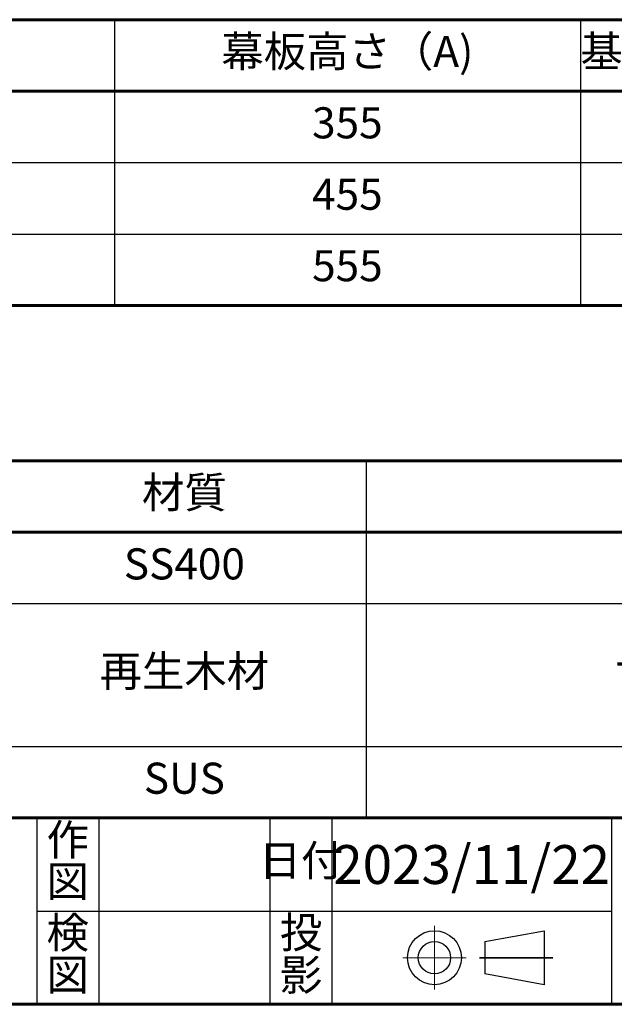
# Model space of a CAD drawing. Extents: x 0 to 420, y 0 to 297.
# Drawn here: x 334 to 372, y 10 to 73 of the extents above; entities that cross this region are included whole.
import ezdxf
from ezdxf.enums import TextEntityAlignment as Align

# ---------------------------------------------------------------- set-up
doc = ezdxf.new("R2010")
doc.units = 0
doc.linetypes.add('CENTER2', pattern=[23, 20, -1, 1, -1])
doc.layers.add('中心線', color=3, linetype='CENTER2', lineweight=9)
doc.layers.add('実線1', color=7, linetype='Continuous', lineweight=25)
doc.styles.add('MSゴシック', font='MS Gothic.ttf')
doc.styles.add('高さなしMSゴシック', font='MS Gothic.ttf')

# ---------------------------------------------------------------- blocks, each defined once
blk = doc.blocks.new('*T2')
at = {"color": 0, "lineweight": 60}
for p, q in [((0, 0), (158, 0)), ((0, 0), (0, -23)), ((158, 0), (158, -23)), ((0, -4.6), (158, -4.6)), ((0, -23), (158, -23))]:
    blk.add_line(p, q, dxfattribs=at)
at = {"color": 0, "linetype": 'ByBlock', "lineweight": -2}
for p, q in [((9.817, 0), (9.817, -23)), ((43.595, 0), (43.595, -23)), ((80.81, 0), (80.81, -23)), ((104.203, 0), (104.203, -23)), ((0, -9.2), (158, -9.2)), ((0, -13.8), (9.817, -13.8)), ((0, -18.4), (158, -18.4))]:
    blk.add_line(p, q, dxfattribs=at)
at = {"color": 0, "char_height": 2, "attachment_point": 5, "style": '高さなしMSゴシック'}
for s, insert, width in [('部番', (4.909, -2.3), 9.21716), ('名称', (26.706, -2.3), 33.17778), ('形状', (62.203, -2.3), 36.61519), ('材質', (92.506, -2.3), 22.79241), ('表面処理', (131.101, -2.3), 53.19747), ('(1)', (4.909, -6.9), 9.21716), ('フレーム', (26.706, -6.9), 33.17778), ('L-30×30×3.0t', (62.203, -6.9), 36.61519), ('SS400', (92.506, -6.9), 22.79241), ('溶融亜鉛メッキ', (131.101, -6.9), 53.19747), ('(2)', (4.909, -11.5), 9.21716), ('座板 / 幕板', (26.706, -13.8), 33.17778), ('105×30（無垢材）', (62.203, -13.8), 36.61519), ('再生木材', (92.506, -13.8), 22.79241), ('サンディング仕上', (131.101, -13.8), 53.19747), ('(3)', (4.909, -16.1), 9.21716), ('(4)', (4.909, -20.7), 9.21716), ('ピアスビス（皿）', (26.706, -20.7), 33.17778), ('φ4×40（B)', (62.203, -20.7), 36.61519), ('SUS', (92.506, -20.7), 22.79241)]:
    blk.add_mtext(s, dxfattribs=dict(at, insert=insert, width=width))
blk = doc.blocks.new('A3規格図枠')
at = {"layer": '中心線', "color": 0}
for p, q in [((360.607, 10.956), (360.607, 15.044)), ((358.564, 13), (362.651, 13))]:
    blk.add_line(p, q, dxfattribs=at)
at = {"layer": '実線1', "lineweight": 60}
for p, q in [((252, 22), (410, 22)), ((410, 10), (15, 10))]:
    blk.add_line(p, q, dxfattribs=at)
at = {"layer": '実線1'}
for p, q in [((335, 22), (335, 16)), ((339, 22), (339, 16)), ((350, 22), (350, 16)), ((354, 22), (354, 16)), ((372, 22), (372, 10)), ((335, 16), (335, 10)), ((335, 16), (372, 16)), ((339, 16), (339, 10)), ((350, 16), (350, 10)), ((354, 16), (354, 10)), ((363.856, 14.041), (367.671, 14.736)), ((367.671, 14.736), (367.671, 11.264)), ((363.856, 14.041), (363.856, 11.959)), ((367.671, 11.264), (363.856, 11.959))]:
    blk.add_line(p, q, dxfattribs=at)
at = {"layer": '実線1', "lineweight": 35}
blk.add_line((368.219, 13), (363.501, 13), dxfattribs=at)
at = {"layer": '実線1'}
for radius in [1.736, 1.041]:
    blk.add_circle((360.607, 13), radius, dxfattribs=at)
at = {"layer": '実線1', "char_height": 2, "width": 2.61198, "attachment_point": 5, "style": 'MSゴシック'}
for s, insert, line_spacing_factor in [('作 \\P図', (337, 19), 0.803168), ('日付 ', (352.019, 19), 0.820694), ('検 図', (337, 13), 0.81472), ('投 影', (352.019, 13), 0.820694)]:
    blk.add_mtext(s, dxfattribs=dict(at, insert=insert, line_spacing_factor=line_spacing_factor))
at = {"layer": '実線1', "style": 'MSゴシック', "flags": 8}
for tag, p in [('作図者', (344.5, 19)), ('製作日', (363, 19))]:
    blk.add_attdef(tag, text='', height=2.5, dxfattribs=at).set_placement(p, align=Align.MIDDLE_CENTER)
at = {"layer": '実線1', "style": 'MSゴシック'}
blk.add_attdef('製品名', text='', height=6, dxfattribs=at).set_placement((296.5, 16), align=Align.MIDDLE_CENTER)
at = {"layer": '実線1', "style": 'MSゴシック', "flags": 8}
blk.add_attdef('検図者', text='', height=2.5, dxfattribs=at).set_placement((344.5, 13), align=Align.MIDDLE)
blk = doc.blocks.new('*T5')
at = {"color": 0, "lineweight": 60}
for p, q in [((0, 0), (120, 0)), ((0, 0), (0, -18.4)), ((120, 0), (120, -18.4)), ((0, -4.6), (120, -4.6)), ((0, -18.4), (120, -18.4))]:
    blk.add_line(p, q, dxfattribs=at)
at = {"color": 0, "linetype": 'ByBlock', "lineweight": -2}
for p, q in [((30, 0), (30, -18.4)), ((60, 0), (60, -18.4)), ((90, 0), (90, -18.4)), ((0, -9.2), (120, -9.2)), ((0, -13.8), (120, -13.8))]:
    blk.add_line(p, q, dxfattribs=at)
at = {"color": 0, "char_height": 2, "width": 29.4, "attachment_point": 5, "style": '高さなしMSゴシック'}
for s, insert in [('形式', (15, -2.3)), ('高さ（H)', (45, -2.3)), ('幕板高さ（A)', (75, -2.3)), ('基礎上面からの高さ（B)', (105, -2.3)), ('HXS-40', (15, -6.9)), ('400', (45, -6.9)), ('355', (75, -6.9)), ('500', (105, -6.9)), ('HXS-50', (15, -11.5)), ('500', (45, -11.5)), ('455', (75, -11.5)), ('600', (105, -11.5)), ('HXS-60', (15, -16.1)), ('600', (45, -16.1)), ('555', (75, -16.1)), ('700', (105, -16.1))]:
    blk.add_mtext(s, dxfattribs=dict(at, insert=insert))

msp = doc.modelspace()

# ---------------------------------------------------------------- block references
for name, p in [('*T5', (280, 73.4)), ('*T2', (252, 45))]:
    msp.add_blockref(name, p)
at = {"layer": '実線1'}
ref = msp.add_blockref('A3規格図枠', (0, 0), dxfattribs=at)
ref.add_attrib('製作日', '2023/11/22', dxfattribs={"height": 2.5, "style": 'MSゴシック'}).set_placement((363, 19), align=Align.MIDDLE_CENTER)

doc.saveas('drawing.dxf')
